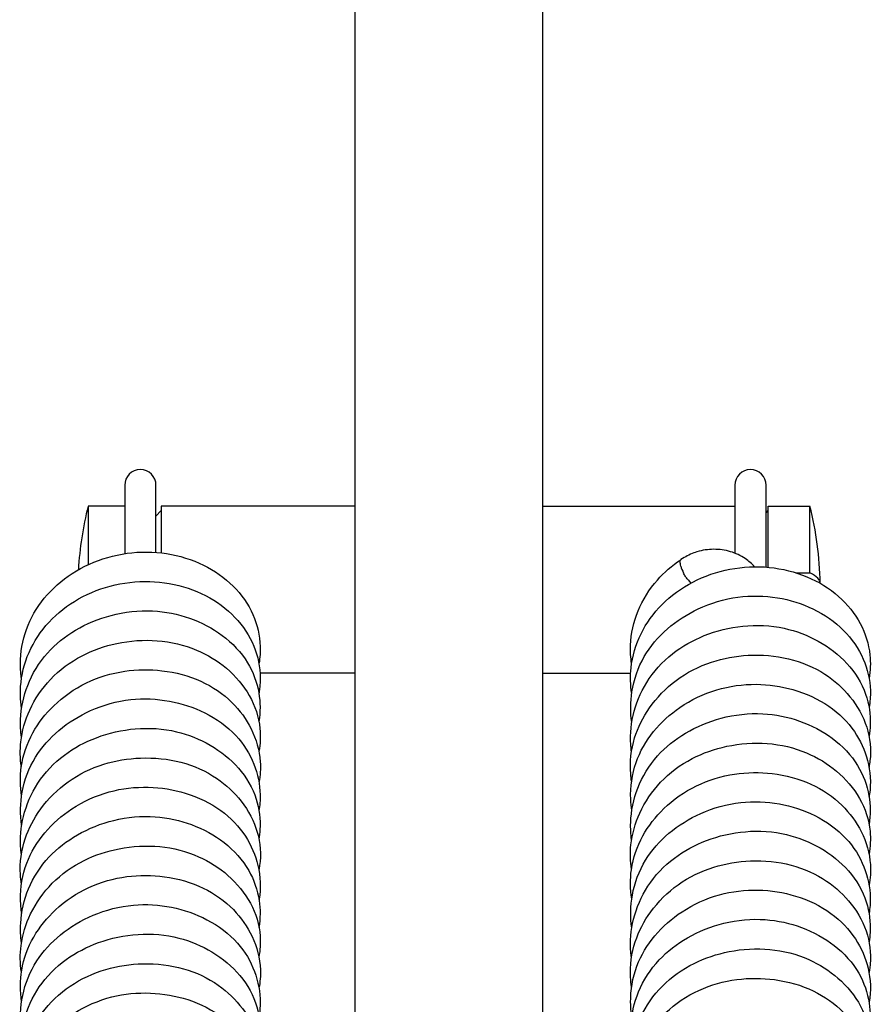
# Model space of a CAD drawing. Units: millimetres. Extents: x 460 to 1733, y 603 to 2357.
# Drawn here: x 1634 to 1675, y 2121 to 2168 of the extents above; entities that cross this region are included whole.
import ezdxf

# ---------------------------------------------------------------- set-up
doc = ezdxf.new("R2010")
doc.units = ezdxf.units.MM
doc.header["$LTSCALE"] = 10
doc.layers.add('Spigoli visibili(ISO)', color=179, linetype='Continuous', lineweight=25, true_color=0x262659)

msp = doc.modelspace()

# ---------------------------------------------------------------- linework, layer by layer
at = {"layer": 'Spigoli visibili(ISO)'}
for p, q in [((1650.162, 2031.661), (1650.162, 2332.342)), ((1659.162, 2031.661), (1659.162, 2332.342)), ((1639.112, 2145.896), (1639.112, 2142.618)), ((1640.612, 2142.678), (1640.612, 2145.896)), ((1668.362, 2145.896), (1668.362, 2142.641)), ((1669.862, 2141.974), (1669.862, 2145.896)), ((1637.362, 2144.896), (1637.362, 2142.093)), ((1639.112, 2144.896), (1637.362, 2144.896)), ((1640.612, 2144.419), (1640.862, 2144.68)), ((1640.862, 2144.896), (1640.862, 2142.655)), ((1650.162, 2144.896), (1640.862, 2144.896)), ((1659.162, 2144.896), (1668.362, 2144.896)), ((1669.862, 2144.576), (1669.962, 2144.68)), ((1669.962, 2141.966), (1669.962, 2144.896)), ((1669.962, 2144.896), (1671.962, 2144.896)), ((1671.962, 2141.694), (1671.962, 2144.896)), ((1665.939, 2142.431), (1665.779, 2142.332)), ((1671.321, 2141.694), (1671.962, 2141.694)), ((1650.162, 2136.896), (1645.602, 2136.896)), ((1659.162, 2136.896), (1663.37, 2136.896))]:
    msp.add_line(p, q, dxfattribs=at)
for centre, radius, start, end in [((1639.862, 2145.896), 0.75, 0, 180), ((1669.112, 2145.896), 0.75, 0, 180), ((1653.112, 2140.896), 16.25, 165.75, 176.6362), ((1656.212, 2140.896), 16.25, 1.1038, 14.25)]:
    msp.add_arc(centre, radius, start, end, dxfattribs=at)
for centre, major_axis, ratio, start_param, end_param in [((1666.049, 2141.815), (-0.272, 0.514), 0.316841, 0.446752, 1.01219), ((1666.071, 2141.884), (-0.295, 0.446), 0.370473, 6.26586, 6.394864), ((1666.173, 2141.694), (-0.394, 0.638), 0.31017, 0.867165, 1.391085), ((1656.212, 2141.205), (16.247, 0), 0.122579, 6.279248, 6.531174), ((1666.121, 2141.695), (-0.361, 0.599), 0.270495, 1.940083, 2.122738), ((1666.172, 2141.678), (-0.378, 0.612), 0.31017, 2.037326, 2.191645), ((1642.801, 2134.822), (-0.394, 0.638), 0.31017, 0.075305, 0.077505)]:
    msp.add_ellipse(centre, major_axis=major_axis, ratio=ratio, start_param=start_param, end_param=end_param, dxfattribs=at)
for points, knots in [([(1634.165, 2136.64), (1634.152, 2136.728), (1634.141, 2136.815), (1634.08, 2137.465), (1634.13, 2138.042), (1634.424, 2139.129), (1634.667, 2139.653), (1635.321, 2140.608), (1635.745, 2141.046), (1636.709, 2141.778), (1637.265, 2142.08), (1638.436, 2142.508), (1639.067, 2142.641), (1640.329, 2142.724), (1640.976, 2142.671), (1642.188, 2142.392), (1642.769, 2142.163), (1643.786, 2141.559), (1644.238, 2141.18), (1644.958, 2140.322), (1645.234, 2139.832), (1645.568, 2138.827), (1645.638, 2138.299), (1645.593, 2137.637), (1645.575, 2137.49), (1645.549, 2137.345)], [264.900791, 264.900791, 264.900791, 264.900791, 264.929468, 264.929468, 265.113454, 265.113454, 265.295327, 265.295327, 265.481179, 265.481179, 265.668765, 265.668765, 265.857238, 265.857238, 266.048689, 266.048689, 266.238585, 266.238585, 266.426738, 266.426738, 266.614172, 266.614172, 266.795341, 266.795341, 266.846736, 266.846736, 266.846736, 266.846736]), ([(1669.313, 2141.991), (1669.18, 2142.14), (1669.027, 2142.271), (1668.645, 2142.527), (1668.405, 2142.638), (1667.895, 2142.789), (1667.625, 2142.828), (1667.082, 2142.826), (1666.809, 2142.786), (1666.335, 2142.64), (1666.129, 2142.548), (1665.939, 2142.431)], [3.792224, 3.792224, 3.792224, 3.792224, 4.045531, 4.045531, 4.37559, 4.37559, 4.7155, 4.7155, 5.05834, 5.05834, 5.340708, 5.340708, 5.340708, 5.340708]), ([(1663.415, 2137.346), (1663.371, 2137.641), (1663.354, 2137.94), (1663.388, 2138.793), (1663.511, 2139.353), (1663.941, 2140.405), (1664.259, 2140.909), (1664.973, 2141.717), (1665.354, 2142.048), (1665.771, 2142.326)], [266.6821994, 266.6821994, 266.6821994, 266.6821994, 266.7786965, 266.7786965, 266.9608398, 266.9608398, 267.1459192, 267.1459192, 267.2997265, 267.2997265, 267.2997265, 267.2997265]), ([(1665.734, 2142.241), (1665.731, 2142.241), (1665.729, 2142.241), (1665.728, 2142.242), (1665.726, 2142.243), (1665.725, 2142.244), (1665.724, 2142.246), (1665.723, 2142.248), (1665.722, 2142.251), (1665.722, 2142.254), (1665.722, 2142.259), (1665.724, 2142.266), (1665.727, 2142.274), (1665.734, 2142.287), (1665.746, 2142.302), (1665.76, 2142.315)], [0, 0, 0, 0, 0.0014804, 0.0014804, 0.0014804, 0.00282896, 0.00282896, 0.00282896, 0.00540806, 0.00540806, 0.00540806, 0.00996934, 0.00996934, 0.00996934, 0.01724489, 0.01724489, 0.01724489, 0.01724489]), ([(1663.419, 2135.908), (1663.356, 2136.319), (1663.346, 2136.738), (1663.449, 2137.708), (1663.613, 2138.266), (1664.117, 2139.289), (1664.462, 2139.77), (1665.298, 2140.607), (1665.8, 2140.972), (1666.896, 2141.545), (1667.508, 2141.755), (1668.748, 2141.991), (1669.392, 2142.022), (1670.639, 2141.9), (1671.258, 2141.745), (1672.381, 2141.277), (1672.9, 2140.955), (1673.76, 2140.196), (1674.117, 2139.752), (1674.625, 2138.799), (1674.785, 2138.28), (1674.879, 2137.388), (1674.866, 2137.008), (1674.799, 2136.638)], [263.105184, 263.105184, 263.105184, 263.105184, 263.239725, 263.239725, 263.423598, 263.423598, 263.60669, 263.60669, 263.793021, 263.793021, 263.982748, 263.982748, 264.171673, 264.171673, 264.362508, 264.362508, 264.552792, 264.552792, 264.739421, 264.739421, 264.923522, 264.923522, 265.054113, 265.054113, 265.054113, 265.054113]), ([(1666.101, 2141.388), (1666.065, 2141.428), (1666.028, 2141.473), (1665.958, 2141.576), (1665.93, 2141.63), (1665.908, 2141.688)], [-0.0374156, -0.0374156, -0.0374156, -0.0374156, -0.01875017, -0.01875017, 0, 0, 0, 0]), ([(1634.17, 2135.199), (1634.137, 2135.406), (1634.118, 2135.614), (1634.1, 2136.381), (1634.188, 2136.949), (1634.553, 2138.022), (1634.838, 2138.538), (1635.561, 2139.457), (1636.009, 2139.871), (1637.019, 2140.546), (1637.591, 2140.816), (1638.793, 2141.184), (1639.44, 2141.281), (1640.704, 2141.291), (1641.339, 2141.205), (1642.518, 2140.861), (1643.077, 2140.6), (1644.052, 2139.94), (1644.478, 2139.529), (1645.124, 2138.632), (1645.36, 2138.136), (1645.615, 2137.123), (1645.644, 2136.595), (1645.565, 2136.028), (1645.556, 2135.972), (1645.546, 2135.916)], [261.323361, 261.323361, 261.323361, 261.323361, 261.391051, 261.391051, 261.57378, 261.57378, 261.758047, 261.758047, 261.943311, 261.943311, 262.130382, 262.130382, 262.321404, 262.321404, 262.51108, 262.51108, 262.700533, 262.700533, 262.890621, 262.890621, 263.075007, 263.075007, 263.255273, 263.255273, 263.275202, 263.275202, 263.275202, 263.275202]), ([(1663.421, 2134.53), (1663.353, 2135.016), (1663.357, 2135.513), (1663.523, 2136.581), (1663.722, 2137.161), (1664.308, 2138.178), (1664.692, 2138.63), (1665.571, 2139.394), (1666.075, 2139.718), (1667.206, 2140.247), (1667.857, 2140.443), (1669.142, 2140.617), (1669.792, 2140.603), (1671.004, 2140.404), (1671.585, 2140.222), (1672.66, 2139.702), (1673.164, 2139.35), (1673.976, 2138.535), (1674.298, 2138.064), (1674.726, 2137.087), (1674.846, 2136.567), (1674.868, 2135.779), (1674.847, 2135.505), (1674.799, 2135.235)], [259.534743, 259.534743, 259.534743, 259.534743, 259.694303, 259.694303, 259.887463, 259.887463, 260.069195, 260.069195, 260.248832, 260.248832, 260.447526, 260.447526, 260.638078, 260.638078, 260.821965, 260.821965, 261.015095, 261.015095, 261.203301, 261.203301, 261.384361, 261.384361, 261.479547, 261.479547, 261.479547, 261.479547]), ([(1634.163, 2133.826), (1634.125, 2134.105), (1634.111, 2134.387), (1634.142, 2135.222), (1634.257, 2135.781), (1634.676, 2136.863), (1634.999, 2137.397), (1635.792, 2138.279), (1636.254, 2138.649), (1637.281, 2139.259), (1637.862, 2139.502), (1639.104, 2139.832), (1639.787, 2139.911), (1641.059, 2139.847), (1641.666, 2139.722), (1642.79, 2139.323), (1643.322, 2139.043), (1644.274, 2138.335), (1644.698, 2137.887), (1645.274, 2136.941), (1645.455, 2136.445), (1645.618, 2135.492), (1645.621, 2135.025), (1645.549, 2134.571)], [257.753772, 257.753772, 257.753772, 257.753772, 257.844888, 257.844888, 258.026896, 258.026896, 258.220358, 258.220358, 258.398863, 258.398863, 258.585022, 258.585022, 258.785044, 258.785044, 258.969709, 258.969709, 259.156185, 259.156185, 259.354637, 259.354637, 259.533292, 259.533292, 259.693959, 259.693959, 259.693959, 259.693959]), ([(1663.406, 2133.119), (1663.399, 2133.167), (1663.393, 2133.214), (1663.33, 2133.794), (1663.366, 2134.338), (1663.611, 2135.411), (1663.833, 2135.95), (1664.458, 2136.957), (1664.881, 2137.434), (1665.83, 2138.177), (1666.352, 2138.47), (1667.483, 2138.92), (1668.112, 2139.075), (1669.403, 2139.209), (1670.086, 2139.179), (1671.305, 2138.915), (1671.864, 2138.701), (1672.881, 2138.137), (1673.349, 2137.773), (1674.131, 2136.924), (1674.448, 2136.417), (1674.799, 2135.409), (1674.871, 2134.904), (1674.846, 2134.228), (1674.827, 2134.047), (1674.797, 2133.867)], [255.960925, 255.960925, 255.960925, 255.960925, 255.976499, 255.976499, 256.150619, 256.150619, 256.33511, 256.33511, 256.529039, 256.529039, 256.707102, 256.707102, 256.896834, 256.896834, 257.096818, 257.096818, 257.278869, 257.278869, 257.4673, 257.4673, 257.663797, 257.663797, 257.83775, 257.83775, 257.901369, 257.901369, 257.901369, 257.901369]), ([(1634.157, 2132.415), (1634.098, 2132.805), (1634.089, 2133.203), (1634.189, 2134.115), (1634.338, 2134.634), (1634.804, 2135.65), (1635.144, 2136.154), (1635.982, 2137.042), (1636.5, 2137.432), (1637.585, 2137.994), (1638.155, 2138.192), (1639.367, 2138.448), (1640.028, 2138.494), (1641.322, 2138.399), (1641.973, 2138.247), (1643.083, 2137.776), (1643.57, 2137.475), (1644.432, 2136.746), (1644.81, 2136.3), (1645.365, 2135.329), (1645.545, 2134.783), (1645.631, 2133.87), (1645.612, 2133.498), (1645.546, 2133.135)], [254.180359, 254.180359, 254.180359, 254.180359, 254.30767, 254.30767, 254.479383, 254.479383, 254.668388, 254.668388, 254.861947, 254.861947, 255.039749, 255.039749, 255.233643, 255.233643, 255.432323, 255.432323, 255.611569, 255.611569, 255.802507, 255.802507, 255.994837, 255.994837, 256.123385, 256.123385, 256.123385, 256.123385]), ([(1663.414, 2131.704), (1663.395, 2131.821), (1663.381, 2131.938), (1663.321, 2132.632), (1663.388, 2133.227), (1663.717, 2134.289), (1663.961, 2134.777), (1664.616, 2135.715), (1665.053, 2136.166), (1666.054, 2136.916), (1666.638, 2137.218), (1667.812, 2137.604), (1668.41, 2137.713), (1669.654, 2137.782), (1670.316, 2137.726), (1671.562, 2137.429), (1672.161, 2137.176), (1673.14, 2136.541), (1673.551, 2136.172), (1674.242, 2135.321), (1674.519, 2134.822), (1674.851, 2133.783), (1674.907, 2133.226), (1674.831, 2132.59), (1674.816, 2132.49), (1674.796, 2132.39)], [252.387086, 252.387086, 252.387086, 252.387086, 252.425339, 252.425339, 252.614023, 252.614023, 252.786018, 252.786018, 252.977713, 252.977713, 253.171402, 253.171402, 253.349756, 253.349756, 253.545728, 253.545728, 253.742931, 253.742931, 253.92072, 253.92072, 254.11175, 254.11175, 254.30016, 254.30016, 254.335505, 254.335505, 254.335505, 254.335505]), ([(1634.171, 2131.001), (1634.098, 2131.463), (1634.091, 2131.938), (1634.233, 2132.961), (1634.426, 2133.517), (1634.969, 2134.497), (1635.315, 2134.941), (1636.167, 2135.764), (1636.7, 2136.14), (1637.847, 2136.701), (1638.477, 2136.891), (1639.703, 2137.069), (1640.312, 2137.075), (1641.549, 2136.93), (1642.189, 2136.76), (1643.326, 2136.247), (1643.837, 2135.895), (1644.633, 2135.11), (1644.946, 2134.678), (1645.42, 2133.726), (1645.574, 2133.186), (1645.633, 2132.316), (1645.612, 2131.982), (1645.548, 2131.658)], [250.606308, 250.606308, 250.606308, 250.606308, 250.758197, 250.758197, 250.942683, 250.942683, 251.117261, 251.117261, 251.312438, 251.312438, 251.504528, 251.504528, 251.684059, 251.684059, 251.882408, 251.882408, 252.076247, 252.076247, 252.252691, 252.252691, 252.443404, 252.443404, 252.557792, 252.557792, 252.557792, 252.557792]), ([(1663.424, 2130.299), (1663.397, 2130.481), (1663.38, 2130.664), (1663.349, 2131.436), (1663.433, 2132.039), (1663.814, 2133.135), (1664.106, 2133.644), (1664.826, 2134.528), (1665.257, 2134.92), (1666.263, 2135.61), (1666.866, 2135.902), (1668.102, 2136.273), (1668.75, 2136.36), (1669.983, 2136.349), (1670.584, 2136.262), (1671.77, 2135.927), (1672.364, 2135.657), (1673.36, 2134.972), (1673.777, 2134.55), (1674.385, 2133.66), (1674.6, 2133.189), (1674.864, 2132.18), (1674.9, 2131.624), (1674.814, 2131.044), (1674.807, 2131.002), (1674.8, 2130.96)], [248.813923, 248.813923, 248.813923, 248.813923, 248.87356, 248.87356, 249.066385, 249.066385, 249.248908, 249.248908, 249.426211, 249.426211, 249.623746, 249.623746, 249.814316, 249.814316, 249.995229, 249.995229, 250.194462, 250.194462, 250.385034, 250.385034, 250.560362, 250.560362, 250.750006, 250.750006, 250.764792, 250.764792, 250.764792, 250.764792]), ([(1634.171, 2129.597), (1634.097, 2130.122), (1634.107, 2130.662), (1634.305, 2131.764), (1634.519, 2132.339), (1635.129, 2133.335), (1635.516, 2133.774), (1636.41, 2134.526), (1636.929, 2134.848), (1638.082, 2135.362), (1638.74, 2135.546), (1640.019, 2135.688), (1640.653, 2135.659), (1641.848, 2135.44), (1642.425, 2135.25), (1643.512, 2134.709), (1644.029, 2134.338), (1644.817, 2133.493), (1645.111, 2133.021), (1645.492, 2132.057), (1645.594, 2131.554), (1645.609, 2130.803), (1645.592, 2130.549), (1645.55, 2130.298)], [247.033156, 247.033156, 247.033156, 247.033156, 247.205916, 247.205916, 247.398663, 247.398663, 247.577982, 247.577982, 247.760724, 247.760724, 247.960137, 247.960137, 248.146812, 248.146812, 248.331084, 248.331084, 248.530688, 248.530688, 248.714908, 248.714908, 248.890768, 248.890768, 248.978919, 248.978919, 248.978919, 248.978919]), ([(1663.414, 2128.895), (1663.376, 2129.172), (1663.362, 2129.452), (1663.391, 2130.287), (1663.506, 2130.848), (1663.925, 2131.93), (1664.248, 2132.465), (1665.04, 2133.345), (1665.501, 2133.714), (1666.527, 2134.326), (1667.11, 2134.57), (1668.354, 2134.901), (1669.037, 2134.98), (1670.307, 2134.915), (1670.911, 2134.791), (1672.035, 2134.394), (1672.568, 2134.113), (1673.521, 2133.405), (1673.947, 2132.957), (1674.522, 2132.011), (1674.704, 2131.516), (1674.869, 2130.561), (1674.872, 2130.091), (1674.799, 2129.635)], [245.240915, 245.240915, 245.240915, 245.240915, 245.331519, 245.331519, 245.514034, 245.514034, 245.707333, 245.707333, 245.885403, 245.885403, 246.072213, 246.072213, 246.27221, 246.27221, 246.456132, 246.456132, 246.642997, 246.642997, 246.841606, 246.841606, 247.020138, 247.020138, 247.181553, 247.181553, 247.181553, 247.181553]), ([(1634.157, 2128.189), (1634.145, 2128.272), (1634.135, 2128.356), (1634.083, 2128.969), (1634.13, 2129.509), (1634.397, 2130.579), (1634.632, 2131.121), (1635.283, 2132.119), (1635.717, 2132.585), (1636.68, 2133.306), (1637.204, 2133.588), (1638.347, 2134.022), (1638.985, 2134.167), (1640.283, 2134.277), (1640.963, 2134.232), (1642.167, 2133.945), (1642.715, 2133.724), (1643.721, 2133.142), (1644.186, 2132.767), (1644.947, 2131.899), (1645.247, 2131.386), (1645.568, 2130.377), (1645.627, 2129.877), (1645.589, 2129.237), (1645.572, 2129.086), (1645.547, 2128.937)], [243.45977, 243.45977, 243.45977, 243.45977, 243.487063, 243.487063, 243.660131, 243.660131, 243.846437, 243.846437, 244.039744, 244.039744, 244.216902, 244.216902, 244.408615, 244.408615, 244.608049, 244.608049, 244.788654, 244.788654, 244.978964, 244.978964, 245.174743, 245.174743, 245.347041, 245.347041, 245.399863, 245.399863, 245.399863, 245.399863]), ([(1663.407, 2127.483), (1663.348, 2127.872), (1663.339, 2128.269), (1663.439, 2129.179), (1663.587, 2129.698), (1664.052, 2130.715), (1664.392, 2131.221), (1665.231, 2132.109), (1665.747, 2132.499), (1666.832, 2133.06), (1667.401, 2133.259), (1668.613, 2133.516), (1669.275, 2133.563), (1670.57, 2133.468), (1671.221, 2133.315), (1672.33, 2132.846), (1672.816, 2132.545), (1673.68, 2131.817), (1674.06, 2131.371), (1674.615, 2130.398), (1674.794, 2129.853), (1674.88, 2128.941), (1674.862, 2128.568), (1674.796, 2128.205)], [241.667554, 241.667554, 241.667554, 241.667554, 241.794407, 241.794407, 241.966065, 241.966065, 242.155437, 242.155437, 242.348706, 242.348706, 242.526385, 242.526385, 242.720695, 242.720695, 242.919129, 242.919129, 243.098187, 243.098187, 243.28957, 243.28957, 243.481685, 243.481685, 243.610302, 243.610302, 243.610302, 243.610302]), ([(1634.163, 2126.773), (1634.138, 2126.928), (1634.121, 2127.084), (1634.078, 2127.813), (1634.159, 2128.4), (1634.51, 2129.452), (1634.764, 2129.938), (1635.442, 2130.869), (1635.891, 2131.316), (1636.91, 2132.045), (1637.497, 2132.333), (1638.675, 2132.697), (1639.275, 2132.797), (1640.525, 2132.845), (1641.19, 2132.778), (1642.426, 2132.455), (1643.013, 2132.191), (1643.972, 2131.541), (1644.374, 2131.166), (1645.047, 2130.301), (1645.315, 2129.794), (1645.618, 2128.749), (1645.656, 2128.195), (1645.571, 2127.598), (1645.559, 2127.529), (1645.546, 2127.461)], [239.88581, 239.88581, 239.88581, 239.88581, 239.936677, 239.936677, 240.123622, 240.123622, 240.296172, 240.296172, 240.489119, 240.489119, 240.68153, 240.68153, 240.860105, 240.860105, 241.057384, 241.057384, 241.253231, 241.253231, 241.430827, 241.430827, 241.622969, 241.622969, 241.809791, 241.809791, 241.833901, 241.833901, 241.833901, 241.833901]), ([(1663.421, 2126.069), (1663.348, 2126.531), (1663.34, 2127.006), (1663.483, 2128.028), (1663.675, 2128.581), (1664.216, 2129.561), (1664.563, 2130.007), (1665.415, 2130.831), (1665.948, 2131.208), (1667.094, 2131.768), (1667.723, 2131.957), (1668.948, 2132.137), (1669.558, 2132.144), (1670.796, 2132), (1671.437, 2131.829), (1672.574, 2131.316), (1673.084, 2130.965), (1673.88, 2130.181), (1674.194, 2129.75), (1674.67, 2128.797), (1674.825, 2128.256), (1674.883, 2127.385), (1674.862, 2127.052), (1674.798, 2126.727)], [238.093455, 238.093455, 238.093455, 238.093455, 238.24529, 238.24529, 238.429281, 238.429281, 238.604143, 238.604143, 238.799516, 238.799516, 238.991137, 238.991137, 239.170871, 239.170871, 239.369469, 239.369469, 239.562872, 239.562872, 239.73948, 239.73948, 239.930466, 239.930466, 240.044846, 240.044846, 240.044846, 240.044846]), ([(1634.174, 2125.368), (1634.141, 2125.587), (1634.123, 2125.809), (1634.109, 2126.62), (1634.208, 2127.222), (1634.616, 2128.305), (1634.917, 2128.801), (1635.654, 2129.673), (1636.097, 2130.062), (1637.125, 2130.738), (1637.736, 2131.02), (1638.976, 2131.364), (1639.618, 2131.436), (1640.847, 2131.405), (1641.452, 2131.307), (1642.635, 2130.949), (1643.223, 2130.668), (1644.194, 2129.963), (1644.594, 2129.537), (1645.18, 2128.641), (1645.386, 2128.163), (1645.627, 2127.145), (1645.649, 2126.586), (1645.552, 2126.042), (1645.551, 2126.034), (1645.549, 2126.027)], [236.31259, 236.31259, 236.31259, 236.31259, 236.384727, 236.384727, 236.577714, 236.577714, 236.758182, 236.758182, 236.93742, 236.93742, 237.135527, 237.135527, 237.324053, 237.324053, 237.506466, 237.506466, 237.70625, 237.70625, 237.894601, 237.894601, 238.070984, 238.070984, 238.260991, 238.260991, 238.263588, 238.263588, 238.263588, 238.263588]), ([(1663.422, 2124.665), (1663.347, 2125.19), (1663.356, 2125.729), (1663.555, 2126.832), (1663.768, 2127.407), (1664.378, 2128.401), (1664.764, 2128.838), (1665.656, 2129.592), (1666.176, 2129.915), (1667.331, 2130.43), (1667.989, 2130.615), (1669.266, 2130.755), (1669.898, 2130.728), (1671.094, 2130.51), (1671.673, 2130.319), (1672.762, 2129.778), (1673.279, 2129.407), (1674.065, 2128.563), (1674.358, 2128.093), (1674.741, 2127.13), (1674.844, 2126.625), (1674.86, 2125.871), (1674.842, 2125.616), (1674.8, 2125.364)], [234.520295, 234.520295, 234.520295, 234.520295, 234.692997, 234.692997, 234.885708, 234.885708, 235.06446, 235.06446, 235.247773, 235.247773, 235.447191, 235.447191, 235.633259, 235.633259, 235.818114, 235.818114, 236.017766, 236.017766, 236.201355, 236.201355, 236.377812, 236.377812, 236.466391, 236.466391, 236.466391, 236.466391]), ([(1634.164, 2123.963), (1634.122, 2124.273), (1634.109, 2124.586), (1634.157, 2125.459), (1634.285, 2126.024), (1634.731, 2127.103), (1635.068, 2127.629), (1635.878, 2128.489), (1636.342, 2128.847), (1637.382, 2129.444), (1637.977, 2129.681), (1639.234, 2129.99), (1639.917, 2130.054), (1641.176, 2129.963), (1641.771, 2129.83), (1642.886, 2129.414), (1643.419, 2129.121), (1644.358, 2128.391), (1644.769, 2127.934), (1645.312, 2126.982), (1645.479, 2126.49), (1645.619, 2125.568), (1645.618, 2125.129), (1645.549, 2124.701)], [232.739589, 232.739589, 232.739589, 232.739589, 232.840923, 232.840923, 233.025303, 233.025303, 233.21825, 233.21825, 233.394999, 233.394999, 233.583975, 233.583975, 233.783688, 233.783688, 233.965801, 233.965801, 234.154762, 234.154762, 234.352978, 234.352978, 234.529248, 234.529248, 234.680495, 234.680495, 234.680495, 234.680495]), ([(1663.407, 2123.257), (1663.395, 2123.34), (1663.386, 2123.422), (1663.333, 2124.033), (1663.38, 2124.573), (1663.645, 2125.644), (1663.881, 2126.187), (1664.531, 2127.186), (1664.965, 2127.651), (1665.926, 2128.372), (1666.45, 2128.654), (1667.593, 2129.089), (1668.232, 2129.236), (1669.531, 2129.346), (1670.21, 2129.3), (1671.413, 2129.014), (1671.961, 2128.793), (1672.968, 2128.213), (1673.434, 2127.837), (1674.197, 2126.968), (1674.496, 2126.456), (1674.816, 2125.448), (1674.876, 2124.949), (1674.84, 2124.308), (1674.823, 2124.157), (1674.798, 2124.006)], [230.94694, 230.94694, 230.94694, 230.94694, 230.973851, 230.973851, 231.14676, 231.14676, 231.333483, 231.333483, 231.526558, 231.526558, 231.703495, 231.703495, 231.895662, 231.895662, 232.094911, 232.094911, 232.275229, 232.275229, 232.466029, 232.466029, 232.661654, 232.661654, 232.833657, 232.833657, 232.886929, 232.886929, 232.886929, 232.886929]), ([(1634.157, 2122.551), (1634.093, 2122.974), (1634.089, 2123.406), (1634.213, 2124.348), (1634.371, 2124.864), (1634.858, 2125.877), (1635.212, 2126.382), (1636.073, 2127.254), (1636.596, 2127.63), (1637.689, 2128.17), (1638.261, 2128.359), (1639.483, 2128.598), (1640.151, 2128.634), (1641.443, 2128.513), (1642.084, 2128.347), (1643.176, 2127.859), (1643.654, 2127.552), (1644.503, 2126.807), (1644.876, 2126.351), (1645.405, 2125.367), (1645.565, 2124.821), (1645.626, 2123.944), (1645.606, 2123.606), (1645.546, 2123.275)], [229.166207, 229.166207, 229.166207, 229.166207, 229.304205, 229.304205, 229.475873, 229.475873, 229.666698, 229.666698, 229.858911, 229.858911, 230.036492, 230.036492, 230.23232, 230.23232, 230.429657, 230.429657, 230.60818, 230.60818, 230.800968, 230.800968, 230.991699, 230.991699, 231.108805, 231.108805, 231.108805, 231.108805]), ([(1663.413, 2121.841), (1663.388, 2121.996), (1663.371, 2122.152), (1663.328, 2122.879), (1663.409, 2123.465), (1663.759, 2124.516), (1664.012, 2125.002), (1664.689, 2125.935), (1665.139, 2126.384), (1666.158, 2127.112), (1666.744, 2127.399), (1667.921, 2127.764), (1668.521, 2127.864), (1669.771, 2127.914), (1670.438, 2127.847), (1671.674, 2127.524), (1672.259, 2127.26), (1673.218, 2126.612), (1673.62, 2126.237), (1674.296, 2125.372), (1674.565, 2124.864), (1674.868, 2123.819), (1674.906, 2123.267), (1674.821, 2122.669), (1674.809, 2122.6), (1674.796, 2122.532)], [227.372973, 227.372973, 227.372973, 227.372973, 227.423725, 227.423725, 227.610232, 227.610232, 227.782962, 227.782962, 227.976159, 227.976159, 228.168154, 228.168154, 228.346828, 228.346828, 228.544408, 228.544408, 228.73988, 228.73988, 228.917527, 228.917527, 229.11, 229.11, 229.296462, 229.296462, 229.320815, 229.320815, 229.320815, 229.320815]), ([(1634.171, 2121.137), (1634.091, 2121.638), (1634.089, 2122.154), (1634.265, 2123.204), (1634.468, 2123.747), (1635.028, 2124.716), (1635.386, 2125.16), (1636.261, 2125.974), (1636.805, 2126.343), (1637.962, 2126.878), (1638.588, 2127.052), (1639.814, 2127.21), (1640.427, 2127.208), (1641.667, 2127.041), (1642.306, 2126.859), (1643.424, 2126.322), (1643.919, 2125.965), (1644.693, 2125.17), (1644.999, 2124.732), (1645.454, 2123.767), (1645.596, 2123.22), (1645.629, 2122.382), (1645.605, 2122.086), (1645.547, 2121.796)], [225.592121, 225.592121, 225.592121, 225.592121, 225.756628, 225.756628, 225.93859, 225.93859, 226.114957, 226.114957, 226.311149, 226.311149, 226.500973, 226.500973, 226.681791, 226.681791, 226.881197, 226.881197, 227.072688, 227.072688, 227.249949, 227.249949, 227.441499, 227.441499, 227.543475, 227.543475, 227.543475, 227.543475]), ([(1663.424, 2120.436), (1663.391, 2120.655), (1663.372, 2120.877), (1663.359, 2121.688), (1663.457, 2122.29), (1663.865, 2123.371), (1664.165, 2123.865), (1664.9, 2124.738), (1665.344, 2125.129), (1666.374, 2125.806), (1666.985, 2126.088), (1668.224, 2126.431), (1668.863, 2126.504), (1670.092, 2126.473), (1670.698, 2126.376), (1671.884, 2126.018), (1672.473, 2125.737), (1673.442, 2125.032), (1673.841, 2124.608), (1674.428, 2123.713), (1674.635, 2123.235), (1674.877, 2122.215), (1674.9, 2121.656), (1674.802, 2121.11), (1674.801, 2121.102), (1674.799, 2121.094)], [223.799722, 223.799722, 223.799722, 223.799722, 223.871768, 223.871768, 224.064787, 224.064787, 224.244664, 224.244664, 224.424434, 224.424434, 224.622603, 224.622603, 224.810557, 224.810557, 224.993429, 224.993429, 225.193325, 225.193325, 225.381123, 225.381123, 225.557929, 225.557929, 225.748059, 225.748059, 225.750896, 225.750896, 225.750896, 225.750896]), ([(1634.172, 2119.733), (1634.171, 2119.74), (1634.17, 2119.746), (1634.092, 2120.309), (1634.109, 2120.883), (1634.34, 2122.012), (1634.568, 2122.583), (1635.2, 2123.558), (1635.592, 2123.983), (1636.5, 2124.724), (1637.033, 2125.043), (1638.206, 2125.539), (1638.869, 2125.71), (1640.14, 2125.822), (1640.763, 2125.783), (1641.953, 2125.547), (1642.535, 2125.344), (1643.615, 2124.779), (1644.122, 2124.397), (1644.876, 2123.541), (1645.153, 2123.074), (1645.515, 2122.106), (1645.608, 2121.593), (1645.605, 2120.867), (1645.586, 2120.647), (1645.55, 2120.429)], [222.018916, 222.018916, 222.018916, 222.018916, 222.021008, 222.021008, 222.204326, 222.204326, 222.396806, 222.396806, 222.573865, 222.573865, 222.759508, 222.759508, 222.958919, 222.958919, 223.142769, 223.142769, 223.329872, 223.329872, 223.529464, 223.529464, 223.710386, 223.710386, 223.888867, 223.888867, 223.965382, 223.965382, 223.965382, 223.965382]), ([(1663.415, 2119.031), (1663.372, 2119.339), (1663.36, 2119.651), (1663.406, 2120.524), (1663.534, 2121.09), (1663.98, 2122.17), (1664.317, 2122.696), (1665.126, 2123.555), (1665.589, 2123.912), (1666.628, 2124.51), (1667.225, 2124.749), (1668.483, 2125.059), (1669.166, 2125.122), (1670.423, 2125.031), (1671.016, 2124.899), (1672.133, 2124.484), (1672.667, 2124.191), (1673.607, 2123.46), (1674.019, 2123.003), (1674.56, 2122.052), (1674.728, 2121.562), (1674.869, 2120.639), (1674.868, 2120.198), (1674.799, 2119.768)], [220.226737, 220.226737, 220.226737, 220.226737, 220.327533, 220.327533, 220.512382, 220.512382, 220.705154, 220.705154, 220.881588, 220.881588, 221.071059, 221.071059, 221.270645, 221.270645, 221.452362, 221.452362, 221.641855, 221.641855, 221.83998, 221.83998, 222.015831, 222.015831, 222.167844, 222.167844, 222.167844, 222.167844]), ([(1634.157, 2118.327), (1634.141, 2118.444), (1634.128, 2118.561), (1634.088, 2119.206), (1634.145, 2119.742), (1634.432, 2120.813), (1634.682, 2121.356), (1635.357, 2122.344), (1635.801, 2122.798), (1636.775, 2123.497), (1637.302, 2123.77), (1638.457, 2124.189), (1639.106, 2124.326), (1640.409, 2124.411), (1641.082, 2124.351), (1642.271, 2124.043), (1642.81, 2123.815), (1643.806, 2123.216), (1644.269, 2122.829), (1645.008, 2121.943), (1645.291, 2121.426), (1645.582, 2120.419), (1645.63, 2119.922), (1645.582, 2119.317), (1645.568, 2119.196), (1645.548, 2119.076)], [218.445772, 218.445772, 218.445772, 218.445772, 218.484015, 218.484015, 218.656382, 218.656382, 218.844703, 218.844703, 219.036886, 219.036886, 219.213399, 219.213399, 219.407302, 219.407302, 219.605708, 219.605708, 219.785127, 219.785127, 219.977602, 219.977602, 220.17216, 220.17216, 220.34298, 220.34298, 220.385428, 220.385428, 220.385428, 220.385428]), ([(1663.406, 2117.619), (1663.343, 2118.04), (1663.339, 2118.472), (1663.463, 2119.412), (1663.62, 2119.928), (1664.106, 2120.943), (1664.46, 2121.449), (1665.321, 2122.321), (1665.843, 2122.696), (1666.935, 2123.236), (1667.507, 2123.426), (1668.729, 2123.666), (1669.398, 2123.703), (1670.691, 2123.582), (1671.331, 2123.416), (1672.422, 2122.929), (1672.9, 2122.623), (1673.751, 2121.878), (1674.125, 2121.421), (1674.654, 2120.437), (1674.814, 2119.892), (1674.876, 2119.016), (1674.856, 2118.677), (1674.796, 2118.346)], [216.653389, 216.653389, 216.653389, 216.653389, 216.790866, 216.790866, 216.962609, 216.962609, 217.15374, 217.15374, 217.34559, 217.34559, 217.523172, 217.523172, 217.719351, 217.719351, 217.91637, 217.91637, 218.094838, 218.094838, 218.288012, 218.288012, 218.478445, 218.478445, 218.595732, 218.595732, 218.595732, 218.595732]), ([(1634.163, 2116.91), (1634.131, 2117.103), (1634.112, 2117.298), (1634.087, 2118.059), (1634.183, 2118.636), (1634.553, 2119.678), (1634.818, 2120.163), (1635.518, 2121.09), (1635.98, 2121.533), (1637.015, 2122.239), (1637.603, 2122.511), (1638.784, 2122.855), (1639.388, 2122.946), (1640.644, 2122.975), (1641.312, 2122.896), (1642.536, 2122.548), (1643.108, 2122.274), (1644.048, 2121.612), (1644.442, 2121.229), (1645.1, 2120.35), (1645.358, 2119.834), (1645.631, 2118.785), (1645.653, 2118.238), (1645.56, 2117.678), (1645.553, 2117.64), (1645.546, 2117.602)], [214.871699, 214.871699, 214.871699, 214.871699, 214.935085, 214.935085, 215.119608, 215.119608, 215.293426, 215.293426, 215.487607, 215.487607, 215.678058, 215.678058, 215.857449, 215.857449, 216.056071, 216.056071, 216.249907, 216.249907, 216.427851, 216.427851, 216.621165, 216.621165, 216.80576, 216.80576, 216.819251, 216.819251, 216.819251, 216.819251]), ([(1663.42, 2116.205), (1663.34, 2116.706), (1663.338, 2117.222), (1663.514, 2118.271), (1663.717, 2118.811), (1664.275, 2119.78), (1664.634, 2120.226), (1665.51, 2121.042), (1666.054, 2121.411), (1667.21, 2121.945), (1667.834, 2122.119), (1669.059, 2122.278), (1669.673, 2122.276), (1670.915, 2122.111), (1671.555, 2121.928), (1672.672, 2121.392), (1673.165, 2121.035), (1673.94, 2120.241), (1674.247, 2119.803), (1674.704, 2118.837), (1674.847, 2118.29), (1674.879, 2117.451), (1674.855, 2117.155), (1674.797, 2116.865)], [213.079265, 213.079265, 213.079265, 213.079265, 213.243725, 213.243725, 213.425134, 213.425134, 213.601922, 213.601922, 213.798235, 213.798235, 213.987528, 213.987528, 214.168689, 214.168689, 214.36827, 214.36827, 214.559258, 214.559258, 214.736819, 214.736819, 214.928567, 214.928567, 215.030502, 215.030502, 215.030502, 215.030502]), ([(1634.174, 2115.504), (1634.135, 2115.762), (1634.116, 2116.022), (1634.121, 2116.872), (1634.235, 2117.472), (1634.669, 2118.537), (1634.976, 2119.019), (1635.728, 2119.881), (1636.185, 2120.27), (1637.237, 2120.933), (1637.856, 2121.204), (1639.096, 2121.518), (1639.728, 2121.577), (1640.955, 2121.528), (1641.566, 2121.42), (1642.748, 2121.038), (1643.331, 2120.744), (1644.273, 2120.022), (1644.655, 2119.597), (1645.221, 2118.694), (1645.419, 2118.207), (1645.632, 2117.204), (1645.645, 2116.672), (1645.549, 2116.161)], [211.298392, 211.298392, 211.298392, 211.298392, 211.382998, 211.382998, 211.57589, 211.57589, 211.75367, 211.75367, 211.935789, 211.935789, 212.134217, 212.134217, 212.319944, 212.319944, 212.504887, 212.504887, 212.705017, 212.705017, 212.89036, 212.89036, 213.068833, 213.068833, 213.249639, 213.249639, 213.249639, 213.249639])]:
    msp.add_open_spline(points, degree=3, knots=knots, dxfattribs=at)
msp.add_open_spline([(1666.253, 2141.208), (1666.248, 2141.214), (1666.243, 2141.22), (1666.238, 2141.227)], degree=3, dxfattribs=at)

doc.saveas('drawing.dxf')
